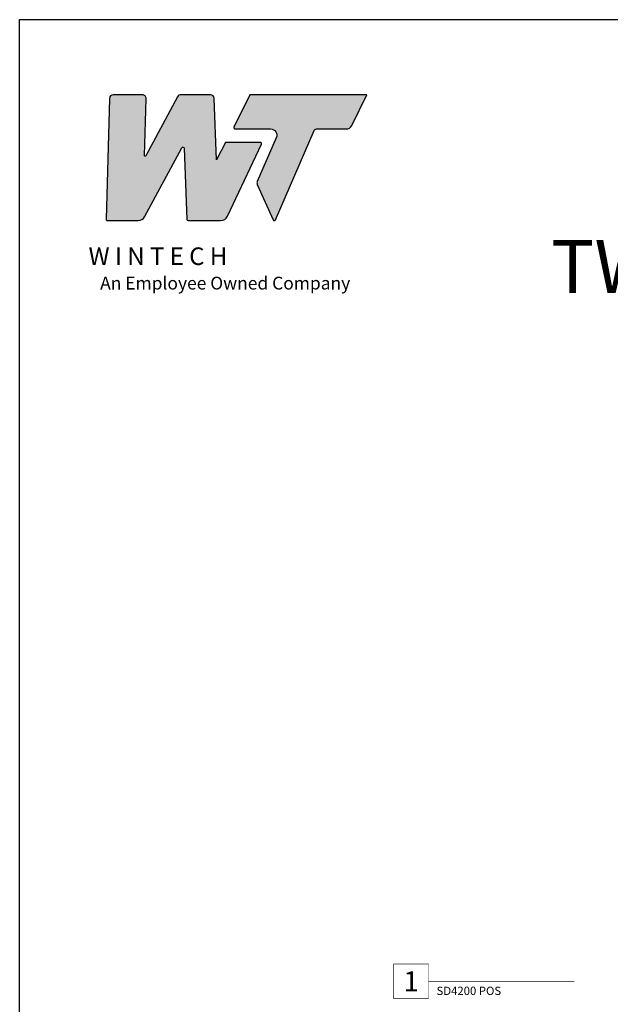
# Model space of a CAD drawing. Units: inches. Extents: x 0 to 101, y 0 to 32.
# Drawn here: x 26 to 34, y 19 to 32 of the extents above; entities that cross this region are included whole.
import ezdxf
from ezdxf.enums import TextEntityAlignment as Align

# ---------------------------------------------------------------- set-up
doc = ezdxf.new("R2010")
doc.units = ezdxf.units.IN
doc.header["$MEASUREMENT"] = 0
doc.layers.add('WINTECH_DESIGN', color=3, linetype='Continuous', lineweight=25)
doc.layers.get('0').off()
doc.styles.add('TECHNICLITE', font='techl___.ttf', dxfattribs={"height": 0.1})
doc.styles.add('WinTech', font='technic_.ttf')

# ---------------------------------------------------------------- blocks, each defined once
blk = doc.blocks.new('NewWinTechLogo')
at = {"layer": 'WINTECH_DESIGN'}
h = blk.add_hatch(color=176, dxfattribs=at)
h.dxf.hatch_style = 1
h.paths.add_polyline_path([(-0.3867, 0.3073, 0.422523), (-0.3828, 0.3033), (-0.2866, 0.3033, 0.275467), (-0.2664, 0.3153), (-0.1496, 0.5314, -0.766374), (-0.1422, 0.5297), (-0.1341, 0.3071, 0.40361), (-0.1301, 0.3033), (-0.0278, 0.3033, 0.290272), (-0.0066, 0.3167), (0.1, 0.5425, 0.55006), (0.0964, 0.5481), (-0.0126, 0.5481), (-0.041, 0.4938), (-0.0479, 0.686, 0.40361), (-0.0597, 0.6973), (-0.1525, 0.6973, 0.275467), (-0.1628, 0.6912), (-0.2627, 0.5063, -0.78993), (-0.2664, 0.5074), (-0.2614, 0.6856, 0.413527), (-0.2731, 0.6973), (-0.3643, 0.6973, 0.405953), (-0.376, 0.6859)])
h.paths.add_polyline_path([(0.1464, 0.5628), (0.087, 0.4261, 0.210325), (0.087, 0.4166), (0.1365, 0.3056, 0.652448), (0.1437, 0.3056), (0.2652, 0.5854, -0.298688), (0.2724, 0.5901), (0.3655, 0.5901, 0.285547), (0.383, 0.601), (0.4305, 0.6973), (0.064, 0.6973), (0.0139, 0.5957, 0.555758), (0.0174, 0.5901), (0.1284, 0.5901, -0.540015)])
at = {"layer": 'WINTECH_DESIGN', "color": 176, "linetype": 'Continuous'}
for points in [[(-0.1496, 0.5314, -0.766374), (-0.1422, 0.5297), (-0.1341, 0.3071, 0.40361), (-0.1301, 0.3033), (-0.0278, 0.3033, 0.290272), (-0.0066, 0.3167), (0.1, 0.5425, 0.55006), (0.0964, 0.5481), (-0.0126, 0.5481), (-0.041, 0.4938), (-0.0479, 0.686, 0.40361), (-0.0597, 0.6973), (-0.1525, 0.6973, 0.275467), (-0.1628, 0.6912), (-0.2627, 0.5063, -0.78993), (-0.2664, 0.5074), (-0.2614, 0.6849, 0.431576), (-0.2731, 0.6973), (-0.3643, 0.6973, 0.405953), (-0.376, 0.6859), (-0.3867, 0.3073, 0.422523), (-0.3828, 0.3033), (-0.2866, 0.3033, 0.275467), (-0.2664, 0.3153)], [(0.1284, 0.5901, -0.540015), (0.1464, 0.5628), (0.087, 0.4261, 0.210325), (0.087, 0.4166), (0.1365, 0.3056, 0.652448), (0.1437, 0.3056), (0.2652, 0.5854, -0.298688), (0.2724, 0.5901), (0.3655, 0.5901, 0.285547), (0.383, 0.601), (0.4305, 0.6973), (0.064, 0.6973), (0.0139, 0.5957, 0.555758), (0.0174, 0.5901)]]:
    blk.add_lwpolyline(points, format="xyb", close=True, dxfattribs=at)
at = {"layer": 'WINTECH_DESIGN', "color": 176, "insert": (-0.4788, 0.2192), "char_height": 0.055, "attachment_point": 1, "style": 'WinTech'}
blk.add_mtext_dynamic_manual_height_columns('{\\fBankGothic Md BT|b0|i0|c0|p34;\\W2.20683; \\W1;W I N T E C H\\P\\fArial|b0|i1|c0|p34;\\H0.72727x;\\W6.01562; \\W1;An Employee Owned Company}', width=0.969813, gutter_width=0.47, heights=[0], dxfattribs=at)
blk = doc.blocks.new('WINTECH WEBSITE DETAIL PAPER')
at = {"layer": 'WINTECH_DESIGN', "color": 1}
blk.add_lwpolyline([(0.062, 32.438), (24.938, 32.438), (24.938, 0.062), (0.062, 0.062)], close=True, dxfattribs=at)
at = {"layer": 'WINTECH_DESIGN', "xscale": 4.5, "yscale": 4.5, "zscale": 4.5}
blk.add_blockref('NewWinTechLogo', (3.021, 28.242), dxfattribs=at)
at = {"layer": 'WINTECH_DESIGN', "color": 30, "style": 'WinTech'}
blk.add_attdef('TITLE', text='', height=0.75, dxfattribs=at).set_placement((15.068, 29.75), align=Align.CENTER)
blk = doc.blocks.new('*U39')
at = {"layer": 'WINTECH_DESIGN', "color": 5, "const_width": 0.00914}
blk.add_lwpolyline([(-0.262, 0.262), (-0.262, -0.262), (0.262, -0.262), (0.262, 0.262)], close=True, dxfattribs=at)
at = {"layer": 'WINTECH_DESIGN', "color": 5, "const_width": 0.01}
blk.add_lwpolyline([(0.262, 0), (2.456, 0)], dxfattribs=at)
at = {"layer": 'WINTECH_DESIGN', "color": 30, "style": 'WinTech'}
blk.add_attdef('NUMBER', text='', height=0.3, rotation=360, dxfattribs=at).set_placement((0, 0), align=Align.MIDDLE_CENTER)
at = {"layer": 'WINTECH_DESIGN', "color": 30, "style": 'TECHNICLITE'}
blk.add_attdef('NOTE', text='', height=0.125, dxfattribs=at).set_placement((0.39, -0.079), align=Align.TOP_LEFT)

msp = doc.modelspace()

# ---------------------------------------------------------------- block references
at = {"color": 3}
ref = msp.add_blockref('*U39', (31.08, 18.888), dxfattribs=dict(at, xscale=0.9375, yscale=0.9375, zscale=0.9375))
ref.add_attrib('NUMBER', '1', dxfattribs={"layer": 'WINTECH_DESIGN', "color": 30, "height": 0.281, "rotation": 360, "style": 'WinTech'}).set_placement((31.08, 18.888), align=Align.MIDDLE_CENTER)
ref.add_attrib('NOTE_001', 'SD4200 POS', (31.439, 18.695), dxfattribs={"layer": 'WINTECH_DESIGN', "color": 30, "height": 0.1172, "style": 'TECHNICLITE'})
at = {"layer": 'WINTECH_DESIGN'}
msp.add_blockref('WINTECH WEBSITE DETAIL PAPER', (25.5, 0), dxfattribs=at)

# ---------------------------------------------------------------- texts
at = {"layer": 'WINTECH_DESIGN', "color": 30, "insert": (33.052, 29.335), "char_height": 0.75, "attachment_point": 1, "style": 'WinTech'}
msp.add_mtext_dynamic_manual_height_columns('TWIN WITH APPLIED MULLION', width=15.1192, gutter_width=0.47, heights=[0], dxfattribs=at)

doc.saveas('drawing.dxf')
